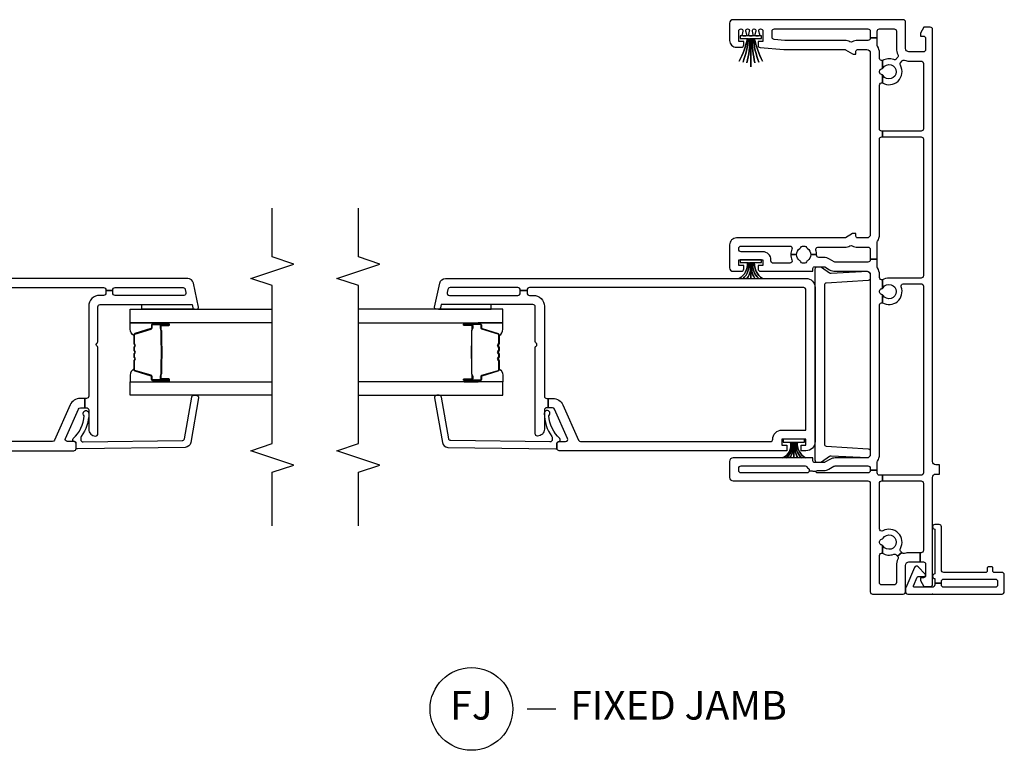
# Model space of a CAD drawing. Units: inches. Extents: x 1 to 233, y 1 to 146.
# Drawn here: x 212 to 220, y 25 to 31 of the extents above; entities that cross this region are included whole.
import ezdxf

# ---------------------------------------------------------------- set-up
doc = ezdxf.new("R2010")
doc.units = ezdxf.units.IN
doc.header["$MEASUREMENT"] = 0
for name, color, linetype in [('ZP-ANNO-MARK', 9, 'Continuous'), ('ZP-ANNO-TITL', 44, 'Continuous'), ('ZP-SECT-ALUM', 63, 'Continuous'), ('ZP-SECT-GLAS', 153, 'Continuous'), ('ZP-SECT-ISHA', 15, 'Continuous'), ('ZP-SECT-SEAL', 8, 'Continuous'), ('ZP-SECT-VINL', 130, 'Continuous'), ('ZP-SECT-WSTP', 40, 'Continuous')]:
    doc.layers.add(name, color=color, linetype=linetype)
doc.layers.add('ZP-ANNO-NPLT', color=7, linetype='Continuous', plot=False)
doc.styles.get("Standard").update_dxf_attribs({"font": 'arial.ttf'})

# ---------------------------------------------------------------- blocks, each defined once
blk = doc.blocks.new('01CS V250 SPD M (3-4 in IG) OO')
at = {"layer": 'ZP-SECT-ALUM'}
for points in [[(1.8595, -3.7112), (1.8595, -3.8503, 1), (1.8726, -3.8503), (1.8726, -3.7845, -0.416772), (1.8776, -3.7795), (1.8997, -3.7795), (1.8997, -3.775), (1.8777, -3.775, 0.420126), (1.868, -3.7846), (1.868, -3.8504, -1.002725), (1.864, -3.8502), (1.864, -3.7112, -0.414214), (1.8716, -3.7037), (1.8934, -3.7037, 0.329802), (1.9045, -3.6955), (1.9475, -3.555, -0.329505), (1.9542, -3.55), (2.0307, -3.55, -0.172281), (2.0339, -3.5511), (2.0422, -3.5579, 0.355101), (2.0543, -3.5579), (2.0626, -3.5511, -0.172281), (2.0658, -3.55), (2.088, -3.55, -0.172281), (2.0911, -3.5511), (2.0995, -3.5579, 0.355101), (2.1115, -3.5579), (2.1199, -3.5511, -0.172281), (2.123, -3.55), (2.1452, -3.55, -0.172281), (2.1484, -3.5511), (2.1567, -3.5579, 0.355101), (2.1688, -3.5579), (2.1771, -3.5511, -0.172281), (2.1803, -3.55), (2.2565, -3.55, -0.341437), (2.2636, -3.555), (2.3065, -3.6955, 0.330046), (2.3176, -3.7037), (2.3395, -3.7037, -0.414214), (2.347, -3.7112), (2.347, -3.8503, -0.965126), (2.343, -3.8504), (2.343, -3.7847, 0.421175), (2.3333, -3.775), (2.3113, -3.775), (2.3113, -3.7795), (2.3334, -3.7795, -0.416772), (2.3384, -3.7845), (2.3384, -3.8503, 1), (2.3515, -3.8503), (2.3515, -3.7112, 0.414214), (2.3394, -3.6991), (2.3176, -3.6991, -0.329751), (2.3108, -3.6942), (2.2679, -3.5537, 0.329751), (2.2568, -3.5455), (2.1803, -3.5455, 0.172281), (2.1743, -3.5476), (2.1659, -3.5544, -0.355101), (2.1596, -3.5544), (2.1512, -3.5476, 0.172281), (2.1452, -3.5455), (2.123, -3.5455, 0.172281), (2.117, -3.5476), (2.1087, -3.5544, -0.355101), (2.1023, -3.5544), (2.094, -3.5476, 0.172281), (2.088, -3.5455), (2.0658, -3.5455, 0.172281), (2.0598, -3.5476), (2.0514, -3.5544, -0.355101), (2.0451, -3.5544), (2.0367, -3.5476, 0.172281), (2.0307, -3.5455), (1.9542, -3.5455, 0.329751), (1.9431, -3.5537), (1.9002, -3.6942, -0.329751), (1.8934, -3.6991), (1.8716, -3.6991, 0.414214)], [(2.1616, -3.7873, -0.07371), (2.1556, -3.788), (2.055, -3.788, -0.07371), (2.049, -3.7873, 0.07372), (2.043, -3.7865), (1.9208, -3.7865, -0.125921), (1.9147, -3.784, 0.139269), (1.9083, -3.7815), (1.8782, -3.7815), (1.8782, -3.7795), (1.9083, -3.7795, -0.143592), (1.9159, -3.7824, 0.122644), (1.9209, -3.7845), (2.043, -3.7845, -0.073461), (2.0496, -3.7854, 0.07401), (2.055, -3.786), (2.1556, -3.786, 0.074011), (2.1611, -3.7854, -0.07346), (2.1676, -3.7845), (2.2897, -3.7845, 0.121804), (2.2947, -3.7824, -0.132201), (2.3019, -3.7795), (2.332, -3.7795), (2.332, -3.7815), (2.3019, -3.7815, 0.124985), (2.2959, -3.784, -0.124985), (2.2898, -3.7865), (2.1676, -3.7865, 0.07372)]]:
    blk.add_lwpolyline(points, format="xyb", close=True, dxfattribs=at)
at = {"layer": 'ZP-SECT-GLAS', "flags": 128}
for points in [[(1.7305, -4.75), (1.7305, -3.513), (1.8485, -3.513), (1.8485, -4.75)], [(2.3625, -4.75), (2.3625, -3.513), (2.4805, -3.513), (2.4805, -4.75)]]:
    blk.add_lwpolyline(points, dxfattribs=at)
at = {"layer": 'ZP-SECT-SEAL'}
for points in [[(1.9431, -3.5537, -0.329751), (1.9542, -3.5455), (1.9603, -3.5455, 0.267054), (1.9061, -3.513), (1.8485, -3.513), (1.8485, -3.7293), (1.8595, -3.7293), (1.8595, -3.7112, -0.414214), (1.8716, -3.6991), (1.8934, -3.6991, 0.329751), (1.9002, -3.6942)], [(2.2679, -3.5537, 0.329751), (2.2568, -3.5455), (2.2507, -3.5455, -0.267054), (2.3049, -3.513), (2.3625, -3.513), (2.3625, -3.7293), (2.3515, -3.7293), (2.3515, -3.7112, 0.414214), (2.3394, -3.6991), (2.3176, -3.6991, -0.329751), (2.3108, -3.6942)], [(2.5205, -4.0519), (2.4924, -4.0579, 0.354119), (2.4805, -4.0726), (2.4805, -3.6147), (2.5205, -3.6147)], [(1.8485, -3.7293), (1.8595, -3.7293), (1.8595, -3.8503, 0.044706), (1.8596, -3.8515), (1.8485, -3.8515)], [(2.3625, -3.7293), (2.3515, -3.7293), (2.3515, -3.8503, -0.044706), (2.3514, -3.8515), (2.3625, -3.8515)]]:
    blk.add_lwpolyline(points, format="xyb", close=True, dxfattribs=at)
at = {"layer": 'ZP-SECT-VINL'}
for points in [[(2.6675, -0.894), (2.6675, -3.282, -0.414214), (2.6475, -3.302), (2.6431, -3.302), (2.6431, -3.362), (2.6475, -3.362, -0.414214), (2.6675, -3.382), (2.6675, -3.9738, -0.354119), (2.6517, -3.9934), (2.6247, -3.9991, -0.476976), (2.6005, -3.9795), (2.6005, -3.382, -0.414214), (2.6205, -3.362), (2.6431, -3.362), (2.6431, -3.302), (2.6205, -3.302, -0.414214), (2.6005, -3.282), (2.6005, -3.247, 0.414214), (2.5055, -3.152), (1.7225, -3.152, -0.414214), (1.7025, -3.132), (1.7025, -3.1187), (1.6225, -3.1187), (1.6225, -3.132, -0.414214), (1.6025, -3.152), (1.4355, -3.152, 0.414214), (1.3755, -3.212, 0.414214), (1.3955, -3.232), (2.1465, -3.232, 0.267949), (2.1595, -3.2245, -0.57735), (2.1855, -3.2245, 0.267949), (2.1985, -3.232), (2.5005, -3.232, -0.414214), (2.5205, -3.252), (2.5205, -4.0519), (2.4924, -4.0579, 0.354119), (2.4805, -4.0726), (2.4805, -4.093, 0.476976), (2.4986, -4.1077), (2.7079, -4.0632, 0.354119), (2.7475, -4.0143), (2.7475, -0.874, 0.414214)], [(1.2475, -1.0415), (1.2475, -3.022, 0.414214), (1.2675, -3.042), (1.3075, -3.042, 0.414214), (1.3275, -3.022), (1.3275, -2.9678, -0.542956), (1.3556, -2.9495), (1.6106, -3.0631, -0.296213), (1.6225, -3.0813), (1.6225, -3.1187), (1.7025, -3.1187), (1.7025, -3.0781, 0.296213), (1.6461, -2.9913), (1.3394, -2.8547, -0.296213), (1.3275, -2.8364), (1.3275, -1.184, -0.414214)]]:
    blk.add_lwpolyline(points, format="xyb", dxfattribs=at)
blk.add_lwpolyline([(1.3362, -3.9663, 0.354119), (1.3527, -3.9853), (1.714, -4.049, -0.36397), (1.7305, -4.0687), (1.7305, -4.089, -0.466308), (1.707, -4.1087), (1.3184, -4.0402, -0.354119), (1.2771, -3.9927), (1.2629, -3.0533, -0.424475), (1.2729, -3.043), (1.3125, -3.043, 0.414214), (1.3275, -3.028, -0.680605), (1.3535, -3.0178, 0.190714), (1.553, -3.1124, -1.589333), (1.5725, -3.153, -0.159711), (1.3713, -3.0869, 0.159888), (1.3594, -3.083), (1.3446, -3.083, 0.424475), (1.3247, -3.1037)], format="xyb", close=True, dxfattribs=at)
blk = doc.blocks.new('NG Cut Name Jamb Fixed (FJ)')
at = {"layer": 'ZP-ANNO-NPLT'}
blk.add_point((0, 0), dxfattribs=at)
at = {"layer": 'ZP-ANNO-TITL'}
blk.add_lwpolyline([(-0.195, 0), (-0.1325, 0)], dxfattribs=at)
blk.add_circle((-0.31625, 0), 0.09, dxfattribs=at)
at = {"layer": 'ZP-ANNO-TITL', "char_height": 0.0625}
for s, insert, width, attachment_point in [('FJ', (-0.31625, 0), 0.1375, 5), ('FIXED JAMB', (-0.10125, 0), 1.125, 4)]:
    blk.add_mtext(s, dxfattribs=dict(at, insert=insert, width=width, attachment_point=attachment_point))
blk = doc.blocks.new('*U113')
at = {"layer": 'ZP-ANNO-NPLT'}
blk.add_point((0, 0), dxfattribs=at)
at = {"layer": 'ZP-SECT-ALUM'}
for points in [[(1.8595, -3.9392), (1.8595, -4.0783, 1), (1.8726, -4.0783), (1.8726, -4.0125, -0.416772), (1.8776, -4.0075), (1.8997, -4.0075), (1.8997, -4.003), (1.8777, -4.003, 0.420126), (1.868, -4.0126), (1.868, -4.0784, -1.002725), (1.864, -4.0782), (1.864, -3.9392, -0.414214), (1.8716, -3.9317), (1.8934, -3.9317, 0.329802), (1.9045, -3.9235), (1.9475, -3.783, -0.329505), (1.9542, -3.778), (2.0307, -3.778, -0.172281), (2.0339, -3.7791), (2.0422, -3.7859, 0.355101), (2.0543, -3.7859), (2.0626, -3.7791, -0.172281), (2.0658, -3.778), (2.088, -3.778, -0.172281), (2.0911, -3.7791), (2.0995, -3.7859, 0.355101), (2.1115, -3.7859), (2.1199, -3.7791, -0.172281), (2.123, -3.778), (2.1452, -3.778, -0.172281), (2.1484, -3.7791), (2.1567, -3.7859, 0.355101), (2.1688, -3.7859), (2.1771, -3.7791, -0.172281), (2.1803, -3.778), (2.2565, -3.778, -0.341437), (2.2636, -3.783), (2.3065, -3.9235, 0.330046), (2.3176, -3.9317), (2.3395, -3.9317, -0.414214), (2.347, -3.9392), (2.347, -4.0783, -0.965126), (2.343, -4.0784), (2.343, -4.0127, 0.421175), (2.3333, -4.003), (2.3113, -4.003), (2.3113, -4.0075), (2.3334, -4.0075, -0.416772), (2.3384, -4.0125), (2.3384, -4.0783, 1), (2.3515, -4.0783), (2.3515, -3.9392, 0.414214), (2.3394, -3.9271), (2.3176, -3.9271, -0.329751), (2.3108, -3.9222), (2.2679, -3.7817, 0.329751), (2.2568, -3.7735), (2.1803, -3.7735, 0.172281), (2.1743, -3.7756), (2.1659, -3.7824, -0.355101), (2.1596, -3.7824), (2.1512, -3.7756, 0.172281), (2.1452, -3.7735), (2.123, -3.7735, 0.172281), (2.117, -3.7756), (2.1087, -3.7824, -0.355101), (2.1023, -3.7824), (2.094, -3.7756, 0.172281), (2.088, -3.7735), (2.0658, -3.7735, 0.172281), (2.0598, -3.7756), (2.0514, -3.7824, -0.355101), (2.0451, -3.7824), (2.0367, -3.7756, 0.172281), (2.0307, -3.7735), (1.9542, -3.7735, 0.329751), (1.9431, -3.7817), (1.9002, -3.9222, -0.329751), (1.8934, -3.9271), (1.8716, -3.9271, 0.414214)], [(2.1616, -4.0153, -0.07371), (2.1556, -4.016), (2.055, -4.016, -0.07371), (2.049, -4.0153, 0.07372), (2.043, -4.0145), (1.9208, -4.0145, -0.125921), (1.9147, -4.012, 0.139269), (1.9083, -4.0095), (1.8782, -4.0095), (1.8782, -4.0075), (1.9083, -4.0075, -0.143592), (1.9159, -4.0104, 0.122644), (1.9209, -4.0125), (2.043, -4.0125, -0.073461), (2.0496, -4.0134, 0.07401), (2.055, -4.014), (2.1556, -4.014, 0.074011), (2.1611, -4.0134, -0.07346), (2.1676, -4.0125), (2.2897, -4.0125, 0.121804), (2.2947, -4.0104, -0.132201), (2.3019, -4.0075), (2.332, -4.0075), (2.332, -4.0095), (2.3019, -4.0095, 0.124985), (2.2959, -4.012, -0.124985), (2.2898, -4.0145), (2.1676, -4.0145, 0.07372)]]:
    blk.add_lwpolyline(points, format="xyb", close=True, dxfattribs=at)
at = {"layer": 'ZP-SECT-GLAS', "flags": 128}
for points in [[(1.7305, -5), (1.7305, -3.741), (1.8485, -3.741), (1.8485, -5)], [(2.3625, -5), (2.3625, -3.741), (2.4805, -3.741), (2.4805, -5)]]:
    blk.add_lwpolyline(points, dxfattribs=at)
at = {"layer": 'ZP-SECT-SEAL'}
for points in [[(1.9431, -3.7817, -0.329751), (1.9542, -3.7735), (1.9603, -3.7735, 0.267054), (1.9061, -3.741), (1.8485, -3.741), (1.8485, -3.9573), (1.8595, -3.9573), (1.8595, -3.9392, -0.414214), (1.8716, -3.9271), (1.8934, -3.9271, 0.329751), (1.9002, -3.9222)], [(2.2679, -3.7817, 0.329751), (2.2568, -3.7735), (2.2507, -3.7735, -0.267054), (2.3049, -3.741), (2.3625, -3.741), (2.3625, -3.9573), (2.3515, -3.9573), (2.3515, -3.9392, 0.414214), (2.3394, -3.9271), (2.3176, -3.9271, -0.329751), (2.3108, -3.9222)], [(2.5205, -4.2799), (2.4924, -4.2859, 0.354119), (2.4805, -4.3006), (2.4805, -3.8427), (2.5205, -3.8427)], [(1.8485, -3.9573), (1.8595, -3.9573), (1.8595, -4.0783, 0.044706), (1.8596, -4.0795), (1.8485, -4.0795)], [(2.3625, -3.9573), (2.3515, -3.9573), (2.3515, -4.0783, -0.044706), (2.3514, -4.0795), (2.3625, -4.0795)]]:
    blk.add_lwpolyline(points, format="xyb", close=True, dxfattribs=at)
at = {"layer": 'ZP-SECT-VINL'}
for points in [[(0.0945, 0.019), (0.079, 0.019, 0.414214), (0.059, -0.001), (0.059, -0.1566, 0.538445), (0.0729, -0.1658), (0.1459, -0.1345, 0.300014), (0.152, -0.1253), (0.152, -0.07, -0.479169), (0.1641, -0.0602, -0.249371), (0.1732, -0.0628), (0.238, -0.1245, -0.538445), (0.2321, -0.1574), (0.0548, -0.2334, -0.101576), (0.0469, -0.235), (0.02, -0.235, -0.414214), (0, -0.215), (0, 0.605, -0.414214), (0.02, 0.625), (0.169, 0.625, -0.414214), (0.189, 0.605), (0.189, 0.535, 0.414214), (0.199, 0.525), (0.2275, 0.525, -0.414214), (0.2375, 0.515), (0.2375, 0.487, -0.414214), (0.2275, 0.477), (0.199, 0.477, 0.414214), (0.189, 0.467), (0.189, 0.098, 0.414214), (0.209, 0.078), (0.585, 0.078, -0.414214), (0.605, 0.058), (0.605, 0.02, -0.975448), (0.565, 0.019), (0.175, 0.019, -0.95119), (0.135, 0.019), (0.0945, 0.019), (0.0945, 0.078), (0.11, 0.078, 0.414214), (0.13, 0.098), (0.13, 0.546, 0.414214), (0.11, 0.566), (0.079, 0.566, 0.414214), (0.059, 0.546), (0.059, 0.098, 0.414214), (0.079, 0.078), (0.0945, 0.078)], [(1.125, 0.0612), (1.125, 0.03, 0.414214), (1.155, 0), (4.915, 0, -0.414214), (4.935, -0.02), (4.935, -0.075), (4.883, -0.105), (4.858, -0.105), (4.858, -0.08, 0.414214), (4.838, -0.06), (4.74, -0.06, 0.414214), (4.72, -0.08), (4.72, -0.205, 0.414214), (4.75, -0.235), (4.98, -0.235, -0.414214), (5, -0.255), (5, -1.737, -0.414214), (4.97, -1.767), (4.82, -1.767, -0.414214), (4.76, -1.707), (4.76, -1.6645, -0.414214), (4.78, -1.6445), (4.81, -1.6445), (4.81, -1.687), (4.9, -1.687, 0.414214), (4.92, -1.667), (4.92, -1.666, 0.493145), (4.9011, -1.6515), (4.8726, -1.6591, -0.493145), (4.86, -1.6495), (4.86, -1.6265, -0.493145), (4.8726, -1.6169), (4.9011, -1.6245, 0.493145), (4.92, -1.61), (4.92, -1.61, 0.493145), (4.9011, -1.5955), (4.8726, -1.6031, -0.493145), (4.86, -1.5935), (4.86, -1.5705, -0.493145), (4.8726, -1.5609), (4.9011, -1.5685, 0.493145), (4.92, -1.554), (4.92, -1.554, 0.493145), (4.9011, -1.5395), (4.8726, -1.5471, -0.493145), (4.86, -1.5375), (4.86, -1.5145, -0.493145), (4.8726, -1.5049), (4.9011, -1.5125, 0.493145), (4.92, -1.498), (4.92, -1.497, 0.414214), (4.9, -1.477), (4.81, -1.477), (4.81, -1.5195), (4.7783, -1.5195, -0.388879), (4.7584, -1.5012), (4.7404, -1.2952, -0.02182), (4.74, -1.2865), (4.74, -0.7653, 0.131652), (4.738, -0.7578), (4.702, -0.6955, -0.131652), (4.7, -0.688), (4.7, -0.667), (4.725, -0.667, 0.414214), (4.74, -0.652), (4.74, -0.572, 0.414214), (4.71, -0.542), (3.13, -0.542, 0.414214), (3.1, -0.572), (3.1, -0.652, 0.414214), (3.115, -0.667), (3.14, -0.667), (3.14, -0.688, -0.131652), (3.138, -0.6955), (3.102, -0.7578, 0.131652), (3.1, -0.7653), (3.1, -1.707, -0.414214), (3.04, -1.767), (2.84, -1.767, -0.414214), (2.81, -1.737), (2.81, -1.6645, -0.414214), (2.83, -1.6445), (2.86, -1.6445), (2.86, -1.687), (2.91, -1.687), (2.91, -1.477), (2.86, -1.477), (2.86, -1.5195), (2.83, -1.5195, -0.414214), (2.81, -1.4995), (2.81, -1.042), (2.835, -1.042, 0.414214), (2.85, -1.027), (2.85, -0.946, 0.131652), (2.848, -0.9385), (2.8234, -0.8959, -0.131652), (2.81, -0.8459), (2.81, -0.572, 0.414214), (2.78, -0.542), (1.215, -0.542, 0.414214), (1.185, -0.572), (1.185, -0.8486, -0.131652), (1.1729, -0.8936), (1.147, -0.9385, 0.131652), (1.145, -0.946), (1.145, -1.027, 0.414214), (1.16, -1.042), (1.185, -1.042), (1.185, -1.737, -0.414214), (1.155, -1.767), (1.015, -1.767, -0.414214), (0.985, -1.737), (0.985, -0.562, 0.414214), (0.965, -0.542), (0.02, -0.542, -0.414214), (0, -0.522), (0, -0.255, -0.414214), (0.02, -0.235), (0.25, -0.235, 0.414214), (0.28, -0.205), (0.28, -0.1063), (0.36, -0.1063), (0.36, -0.205, -0.088921), (0.3532, -0.2432, 0.314089), (0.3589, -0.2653), (0.3615, -0.2676), (0.3294, -0.3059), (0.3264, -0.3033, 0.314089), (0.3036, -0.301, -0.127969), (0.25, -0.315), (0.1, -0.315, 0.414214), (0.08, -0.335), (0.08, -0.442, 0.414214), (0.1, -0.462), (0.336, -0.462, 0.497349), (0.3552, -0.4366), (0.4242, -0.4366, -0.106827), (0.4272, -0.4445, 0.371256), (0.447, -0.4615), (0.457, -0.4615, 0.371256), (0.4768, -0.4445, -0.216121), (0.4858, -0.4306, 3.409797), (0.4182, -0.4306, -0.106827), (0.4242, -0.4366), (0.3552, -0.4366, -0.224292), (0.3468, -0.3382, 0.316), (0.3411, -0.3159), (0.3294, -0.3059), (0.3615, -0.2676), (0.3736, -0.2779, 0.316), (0.3965, -0.2802, -0.756644), (0.5505, -0.4323, 0.570869), (0.568, -0.462), (0.965, -0.462, 0.414214), (0.985, -0.442), (0.985, -0.4366), (1.035, -0.4366), (1.035, -0.462, 0.414214), (1.055, -0.482), (1.0783, -0.482), (1.0783, -0.542), (1.075, -0.542, 0.414214), (1.055, -0.562), (1.055, -1.003, 0.447008), (1.0661, -1.0129), (1.0728, -1.0731, 0.382162), (1.055, -1.093), (1.055, -1.667, 0.414214), (1.075, -1.687), (1.095, -1.687, 0.414214), (1.115, -1.667), (1.115, -1.1095, 0.229735), (1.1074, -1.0938, -0.055946), (1.0939, -1.0804, 0.22653), (1.0783, -1.073), (1.0728, -1.0731), (1.0661, -1.0129, 0.382162), (1.075, -1.003), (1.075, -0.946, -0.131652), (1.0864, -0.9035), (1.1123, -0.8586, 0.131652), (1.115, -0.8486), (1.115, -0.562, 0.414214), (1.095, -0.542), (1.0783, -0.542), (1.0783, -0.482), (1.1457, -0.482, 0.14145), (1.1564, -0.4789, -0.14145), (1.215, -0.462), (2.517, -0.462, 0.497349), (2.5362, -0.4366), (2.6054, -0.4366, -0.10824), (2.6085, -0.4445, 0.37009), (2.6282, -0.4615), (2.6382, -0.4615, 0.372428), (2.658, -0.4444, -0.105421), (2.6609, -0.4366), (2.736, -0.4366, 0.497349), (2.7553, -0.462), (2.78, -0.462, -0.14145), (2.8386, -0.4789, 0.14145), (2.8493, -0.482), (2.9157, -0.482), (2.9157, -0.542), (2.9096, -0.542, 0.43695), (2.8897, -0.5635, -0.019252), (2.89, -0.572), (2.89, -0.8459, 0.131652), (2.8927, -0.8559), (2.9166, -0.8974, -0.131652), (2.93, -0.9474), (2.93, -0.9896, 0.425312), (2.9508, -1.0096, -0.009436), (2.955, -1.0095), (2.955, -1.0595, 0.263741), (2.9014, -1.0899, -0.206399), (2.8917, -1.0968, 0.351905), (2.88, -1.1115), (2.88, -1.1325, 0.351905), (2.8917, -1.1472, -0.206399), (2.9014, -1.1541, 0.263741), (2.955, -1.1845), (2.955, -1.2345, -0.107422), (2.9083, -1.2244, 0.545927), (2.88, -1.2425), (2.88, -1.387, 0.414214), (2.9, -1.407), (2.91, -1.407, -0.414214), (2.98, -1.477), (2.98, -1.667, 0.414214), (3, -1.687), (3.01, -1.687, 0.414214), (3.03, -1.667), (3.03, -1.2425, 0.545927), (3.0017, -1.2244, -0.107422), (2.955, -1.2345), (2.955, -1.1845, 0.263801), (3.0086, -1.1541, -0.2061), (3.0183, -1.1471, 0.35152), (3.03, -1.1325), (3.03, -1.1115, 0.35152), (3.0183, -1.0969, -0.2061), (3.0086, -1.0899, 0.263801), (2.955, -1.0595), (2.955, -1.0095, -0.086846), (2.9932, -1.0162, 0.519757), (3.02, -0.9974), (3.02, -0.7655, -0.129107), (3.0323, -0.7188, 0.262591), (3.0323, -0.6992, -0.129107), (3.02, -0.6525), (3.02, -0.572, -0.019252), (3.0203, -0.5635, 0.43695), (3.0004, -0.542), (2.9157, -0.542), (2.9157, -0.482), (3.0607, -0.482, 0.14145), (3.0714, -0.4789, -0.14145), (3.13, -0.462), (3.96, -0.462, 0.414214), (3.98, -0.442), (3.98, -0.4366), (4.03, -0.4366), (4.03, -0.442, 0.414214), (4.05, -0.462), (4.431, -0.462, 0.497349), (4.4502, -0.4366), (4.5192, -0.4366, -0.106827), (4.5222, -0.4445, 0.371256), (4.542, -0.4615), (4.552, -0.4615, 0.371256), (4.5718, -0.4445, -0.106827), (4.5748, -0.4366), (4.6438, -0.4366, 0.497349), (4.663, -0.462), (4.71, -0.462, -0.14145), (4.7686, -0.4789, 0.14145), (4.7793, -0.482), (4.8424, -0.482), (4.8424, -0.542), (4.8396, -0.542, 0.43695), (4.8197, -0.5635, -0.019252), (4.82, -0.572), (4.82, -0.6525, -0.129107), (4.8077, -0.6992, 0.262591), (4.8077, -0.7188, -0.129107), (4.82, -0.7655), (4.82, -1.2874), (4.828, -1.3787, 0.388879), (4.8479, -1.397), (4.9, -1.397, 0.414214), (4.92, -1.377), (4.92, -0.562, 0.414214), (4.9, -0.542), (4.8424, -0.542), (4.8424, -0.482), (4.9, -0.482, 0.414214), (4.92, -0.462), (4.92, -0.335, 0.414214), (4.9, -0.315), (4.75, -0.315, -0.128589), (4.6962, -0.3009, 0.314089), (4.6734, -0.3031), (4.6581, -0.3162, 0.316), (4.6523, -0.3384, -0.223634), (4.6438, -0.4366), (4.5748, -0.4366, -0.106827), (4.5808, -0.4306, 3.409797), (4.5132, -0.4306, -0.106827), (4.5192, -0.4366), (4.4502, -0.4366, -0.770719), (4.6028, -0.2803, 0.316), (4.6256, -0.2781), (4.641, -0.2651, 0.314089), (4.6468, -0.243, -0.088306), (4.64, -0.205), (4.64, -0.1, 0.414214), (4.62, -0.08), (4.05, -0.08, 0.414214), (4.03, -0.1), (4.03, -0.4366), (3.98, -0.4366), (3.98, -0.1, 0.414214), (3.96, -0.08), (2.771, -0.08, 0.414214), (2.751, -0.1), (2.751, -0.378, -0.121847), (2.736, -0.4366), (2.6609, -0.4366, -0.108353), (2.6669, -0.4305, 3.409795), (2.5994, -0.4307, -0.105301), (2.6054, -0.4366), (2.5362, -0.4366, -0.713213), (2.6738, -0.2731, 0.527459), (2.701, -0.2545), (2.701, -0.1, 0.414214), (2.681, -0.08), (1.055, -0.08, 0.414214), (1.035, -0.1), (1.035, -0.4366), (0.985, -0.4366), (0.985, -0.1, 0.414214), (0.965, -0.08), (0.38, -0.08, 0.414214), (0.36, -0.1), (0.36, -0.1063), (0.28, -0.1063), (0.28, -0.08, 0.414214), (0.26, -0.06), (0.162, -0.06, 0.414214), (0.142, -0.08), (0.142, -0.105), (0.117, -0.105), (0.065, -0.075), (0.065, -0.02, -0.414214), (0.085, 0), (1.015, 0, 0.414214), (1.045, 0.03), (1.045, 0.0612)], [(1.3074, -0.942, -0.372839), (1.2876, -0.9249), (1.2647, -0.5591, 0.356794), (1.2438, -0.542), (1.2104, -0.5424, 0.317811), (1.1855, -0.5665), (1.2009, -0.8841, -0.192932), (1.1973, -0.8985), (1.1487, -0.9668, 0.156014), (1.145, -0.9784), (1.145, -1.002, 0.414214), (1.165, -1.022), (2.83, -1.022, 0.414214), (2.85, -1.002), (2.85, -0.9784, 0.156014), (2.8463, -0.9668), (2.7977, -0.8985, -0.192932), (2.7941, -0.8841), (2.8095, -0.5665, 0.316623), (2.7847, -0.5424), (2.7512, -0.542, 0.356794), (2.7303, -0.5591), (2.7074, -0.9249, -0.372839), (2.6876, -0.942)], [(2.6475, -1.102, -0.414214), (2.6675, -1.122), (2.6675, -3.51, -0.414214), (2.6475, -3.53), (2.6431, -3.53), (2.6431, -3.59), (2.6475, -3.59, -0.414214), (2.6675, -3.61), (2.6675, -4.2018, -0.354119), (2.6517, -4.2214), (2.6247, -4.2271, -0.476976), (2.6005, -4.2075), (2.6005, -3.61, -0.414214), (2.6205, -3.59), (2.6431, -3.59), (2.6431, -3.53), (2.6205, -3.53, -0.414214), (2.6005, -3.51), (2.6005, -3.475, 0.414214), (2.5055, -3.38), (1.7225, -3.38, -0.414214), (1.7025, -3.36), (1.7025, -3.3467), (1.6225, -3.3467), (1.6225, -3.36, -0.414214), (1.6025, -3.38), (1.4355, -3.38, 0.414214), (1.3755, -3.44, 0.414214), (1.3955, -3.46), (2.1465, -3.46, 0.267949), (2.1595, -3.4525, -0.57735), (2.1855, -3.4525, 0.267949), (2.1985, -3.46), (2.5005, -3.46, -0.414214), (2.5205, -3.48), (2.5205, -4.2799), (2.4924, -4.2859, 0.354119), (2.4805, -4.3006), (2.4805, -4.321, 0.476976), (2.4986, -4.3357), (2.7079, -4.2912, 0.354119), (2.7475, -4.2423), (2.7475, -1.102, 0.414214), (2.6675, -1.022), (1.3275, -1.022, 0.414214), (1.2475, -1.102), (1.2475, -1.1445), (1.2975, -1.1445), (1.2975, -1.102), (1.3475, -1.102), (1.3475, -1.312), (1.2975, -1.312), (1.2975, -1.2695), (1.2475, -1.2695), (1.2475, -3.25, 0.414214), (1.2675, -3.27), (1.3075, -3.27, 0.414214), (1.3275, -3.25), (1.3275, -3.1958, -0.542956), (1.3556, -3.1775), (1.6106, -3.2911, -0.296213), (1.6225, -3.3093), (1.6225, -3.3467), (1.7025, -3.3467), (1.7025, -3.3061, 0.296213), (1.6461, -3.2193), (1.3394, -3.0827, -0.296213), (1.3275, -3.0644), (1.3275, -1.412, -0.414214), (1.3475, -1.392, 0.414214), (1.4275, -1.312), (1.4275, -1.102)], [(1.3362, -4.1943, 0.354119), (1.3527, -4.2133), (1.714, -4.277, -0.36397), (1.7305, -4.2967), (1.7305, -4.317, -0.466308), (1.707, -4.3367), (1.3184, -4.2682, -0.354119), (1.2771, -4.2207), (1.2629, -3.2813, -0.424475), (1.2729, -3.271), (1.3125, -3.271, 0.414214), (1.3275, -3.256, -0.680605), (1.3535, -3.2458, 0.190714), (1.553, -3.3404, -1.589333), (1.5725, -3.381, -0.159711), (1.3713, -3.3149, 0.159888), (1.3594, -3.311), (1.3446, -3.311, 0.424475), (1.3247, -3.3317)]]:
    blk.add_lwpolyline(points, format="xyb", close=True, dxfattribs=at)
at = {"layer": 'ZP-SECT-WSTP'}
for points in [[(1.185, -1.308, -0.372136), (1.3225, -1.237), (1.3225, -1.227, 0.301807), (1.185, -1.2751, -0.301807), (1.3225, -1.227), (1.3225, -1.217, 0.190696), (1.185, -1.2413, -0.190696), (1.3225, -1.217), (1.3225, -1.207), (1.185, -1.207), (1.3225, -1.207), (1.3225, -1.197, -0.179175), (1.185, -1.1727, 0.179175), (1.3225, -1.197), (1.3225, -1.187, -0.251395), (1.185, -1.1389, 0.251395), (1.3225, -1.187), (1.3225, -1.177, -0.292401), (1.185, -1.106, 0.292401), (1.3225, -1.177), (1.3225, -1.1135), (1.3475, -1.1135), (1.3475, -1.3005), (1.3225, -1.3005), (1.3225, -1.237, 0.372136)], [(2.7475, -1.683, -0.290234), (2.885, -1.612, -0.050921), (2.885, -1.602, 0.274593), (2.7475, -1.6501, -0.274593), (2.885, -1.602, -0.050921), (2.885, -1.592, 0.268495), (2.7475, -1.6163, -0.268495), (2.885, -1.592), (2.885, -1.582), (2.7475, -1.582), (2.885, -1.582), (2.885, -1.572, -0.210249), (2.7475, -1.5477, 0.210249), (2.885, -1.572), (2.885, -1.562, -0.274593), (2.7475, -1.5139, 0.274593), (2.885, -1.562), (2.885, -1.552, -0.264155), (2.7475, -1.481, 0.264155), (2.885, -1.552), (2.885, -1.4885), (2.91, -1.4885), (2.91, -1.6755), (2.885, -1.6755), (2.885, -1.612, 0.290234)], [(4.64, -1.683, -0.069282), (4.835, -1.612, -0.050921), (4.835, -1.602, 0.050921), (4.6299, -1.6501, -0.050921), (4.835, -1.602, -0.050921), (4.835, -1.592, 0.070406), (4.6232, -1.6163, -0.070406), (4.835, -1.592), (4.835, -1.582), (4.59, -1.582), (4.835, -1.582), (4.835, -1.572, -0.040843), (4.6232, -1.5477, 0.040843), (4.835, -1.572), (4.835, -1.562, -0.050921), (4.6299, -1.5139, 0.050921), (4.835, -1.562), (4.835, -1.552, -0.050921), (4.64, -1.481, 0.050921), (4.835, -1.552), (4.835, -1.4885), (4.86, -1.4885), (4.86, -1.6755), (4.835, -1.6755), (4.835, -1.612, 0.069282)]]:
    blk.add_lwpolyline(points, format="xyb", close=True, dxfattribs=at)

msp = doc.modelspace()

# ---------------------------------------------------------------- linework, layer by layer
at = {"layer": 'ZP-ANNO-MARK'}
for points in [[(213.75, 26.594459), (213.75, 27.06), (213.9375, 27.1225), (213.5625, 27.2475), (213.75, 27.31), (213.75, 28.685), (213.5625, 28.7475), (213.9375, 28.8725), (213.75, 28.935), (213.75, 29.3595)], [(214.5, 26.594459), (214.5, 27.06), (214.6875, 27.1225), (214.3125, 27.2475), (214.5, 27.31), (214.5, 28.685), (214.3125, 28.7475), (214.6875, 28.8725), (214.5, 28.935), (214.5, 29.3595)]]:
    msp.add_lwpolyline(points, dxfattribs=at)

# ---------------------------------------------------------------- block references
at = {"yscale": -1, "rotation": 90}
msp.add_blockref('*U113', (219.5, 26), dxfattribs=at)
at = {"layer": 'ZP-SECT-ISHA', "rotation": 90}
msp.add_blockref('01CS V250 SPD M (3-4 in IG) OO', (209, 26), dxfattribs=at)
at = {"layer": 'ZP-SECT-ISHA', "xscale": 4, "yscale": 4, "zscale": 4}
msp.add_blockref('NG Cut Name Jamb Fixed (FJ)', (216.75, 25), dxfattribs=at)

doc.saveas('drawing.dxf')
